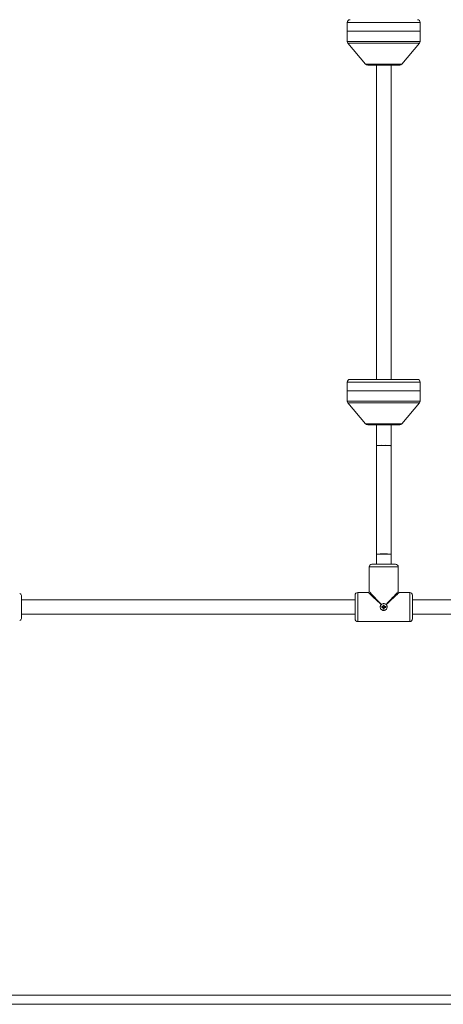
# Model space of a CAD drawing. Units: millimetres. Extents: x 1708 to 10018, y -1427 to 11207.
# Drawn here: x 4443 to 4908, y 9009 to 10091 of the extents above; entities that cross this region are included whole.
import ezdxf

# ---------------------------------------------------------------- set-up
doc = ezdxf.new("R2010")
doc.units = ezdxf.units.MM
doc.header["$LTSCALE"] = 50

msp = doc.modelspace()

# ---------------------------------------------------------------- linework, layer by layer
at = {"color": 7, "linetype": 'Continuous', "lineweight": 18}
for p, q in [((4802.7, 10087.6), (4802.7, 10087.1)), ((4802.7, 10079), (4802.7, 10087.1)), ((4802.7, 10078.7), (4802.7, 10079)), ((4802.7, 10078.7), (4802.7, 10078.1)), ((4802.7, 10078.1), (4802.7, 10066.7)), ((4802.7, 10078.1), (4842.7, 10078.1)), ((4842.7, 10078.1), (4882.7, 10078.1)), ((4882.7, 10078.1), (4882.7, 10087.6)), ((4882.7, 10076.6), (4882.7, 10078.1)), ((4882.7, 10076.6), (4882.7, 10068.2)), ((4882.7, 10066.7), (4882.7, 10068.2)), ((4803.4, 10064.8), (4822.8, 10041.7)), ((4862.6, 10041.7), (4882, 10064.8)), ((4842.7, 10040.6), (4825.1, 10040.6)), ((4834.7, 10040.6), (4834.7, 9695.6)), ((4860.3, 10040.6), (4842.7, 10040.6)), ((4850.7, 9695.6), (4850.7, 10040.6)), ((4802.7, 9692.6), (4802.7, 9692.1)), ((4802.7, 9684), (4802.7, 9692.1)), ((4805.7, 9695.6), (4879.7, 9695.6)), ((4882.7, 9683.1), (4882.7, 9692.6)), ((4802.7, 9683.7), (4802.7, 9684)), ((4802.7, 9683.7), (4802.7, 9683.1)), ((4802.7, 9683.1), (4802.7, 9671.7)), ((4802.7, 9683.1), (4842.7, 9683.1)), ((4842.7, 9683.1), (4882.7, 9683.1)), ((4882.7, 9681.6), (4882.7, 9683.1)), ((4882.7, 9681.6), (4882.7, 9673.2)), ((4803.4, 9669.8), (4822.8, 9646.7)), ((4862.6, 9646.7), (4882, 9669.8)), ((4882.7, 9671.7), (4882.7, 9673.2)), ((4842.7, 9645.6), (4825.1, 9645.6)), ((4834.7, 9645.6), (4834.7, 9622.8)), ((4860.3, 9645.6), (4842.7, 9645.6)), ((4850.7, 9622.8), (4850.7, 9645.6)), ((4834.7, 9622.8), (4834.7, 9503.4)), ((4850.7, 9503.4), (4850.7, 9622.8)), ((4834.7, 9503.4), (4834.7, 9492.6)), ((4850.7, 9492.6), (4850.7, 9503.4)), ((4826.7, 9489.6), (4826.7, 9462.6)), ((4829.7, 9492.6), (4842.7, 9492.6)), ((4842.7, 9492.6), (4855.7, 9492.6)), ((4858.7, 9462.6), (4858.7, 9489.6)), ((4825.7, 9461.6), (4814.2, 9461.6)), ((4871.2, 9461.6), (4859.7, 9461.6)), ((4445.2, 9458.4), (4445.2, 9432.9)), ((4811.2, 9453.6), (4445.2, 9453.6)), ((4811.2, 9432.6), (4811.2, 9458.6)), ((4874.2, 9458.6), (4874.2, 9432.6)), ((5241.2, 9453.6), (4874.2, 9453.6)), ((4840.1, 9448.4), (4839.9, 9448.2)), ((4840.5, 9446.1), (4841.8, 9446.1)), ((4840.5, 9445), (4840.5, 9446.1)), ((4841.8, 9445.1), (4840.5, 9445)), ((4841.8, 9445.1), (4841.7, 9446.1)), ((4842.1, 9447.8), (4843.2, 9447.8)), ((4842.2, 9446.5), (4842.1, 9447.8)), ((4842.2, 9446.5), (4843.2, 9446.6)), ((4843.2, 9444.7), (4842.2, 9444.6)), ((4842.2, 9443.4), (4842.2, 9444.7)), ((4843.3, 9443.4), (4842.2, 9443.4)), ((4843.2, 9447.8), (4843.2, 9446.5)), ((4843.2, 9444.7), (4843.3, 9443.4)), ((4843.6, 9446.1), (4844.9, 9446.2)), ((4843.6, 9446.1), (4843.7, 9445.1)), ((4844.9, 9445.1), (4843.6, 9445.1)), ((4844.9, 9446.2), (4844.9, 9445.1)), ((4845.5, 9448.2), (4845.3, 9448.4)), ((4445.2, 9437.6), (4811.2, 9437.6)), ((4814.2, 9429.6), (4871.2, 9429.6)), ((4874.2, 9437.6), (5241.2, 9437.6)), ((2782.4, 9019.3), (5446.1, 9019.3)), ((2782.4, 9009.3), (5446.1, 9009.3))]:
    msp.add_line(p, q, dxfattribs=at)
at = {"color": 8, "linetype": 'Continuous', "lineweight": 18}
for p, q in [((4882.7, 10087.6), (4802.7, 10087.6)), ((4802.7, 10066.7), (4882.7, 10066.7)), ((4882, 10064.8), (4803.4, 10064.8)), ((4822.8, 10041.7), (4862.6, 10041.7)), ((4882.7, 9692.6), (4802.7, 9692.6)), ((4802.7, 9671.7), (4882.7, 9671.7)), ((4882, 9669.8), (4803.4, 9669.8)), ((4822.8, 9646.7), (4862.6, 9646.7)), ((4842.7, 9489.6), (4826.7, 9489.6)), ((4858.7, 9489.6), (4842.7, 9489.6)), ((4814.2, 9461.6), (4814.2, 9429.6)), ((4871.2, 9429.6), (4871.2, 9461.6))]:
    msp.add_line(p, q, dxfattribs=at)
at = {"color": 7, "linetype": 'Continuous', "lineweight": 18, "flags": 128}
for points in [[(4834.7, 9622.8), (4834.8, 9622.8), (4835.3, 9622.9), (4836.1, 9623), (4837.2, 9623), (4838.6, 9623.1), (4840.1, 9623.1), (4841.8, 9623.1), (4843.6, 9623.1), (4845.2, 9623.1), (4846.8, 9623.1), (4848.2, 9623), (4849.3, 9623), (4850.1, 9622.9), (4850.6, 9622.8), (4850.7, 9622.8)], [(4834.7, 9503.4), (4834.8, 9503.5), (4835.3, 9503.6), (4836.1, 9503.7), (4837.2, 9503.7), (4838.6, 9503.8), (4840.1, 9503.8), (4841.8, 9503.8), (4843.6, 9503.8), (4845.2, 9503.8), (4846.8, 9503.8), (4848.2, 9503.7), (4849.3, 9503.7), (4850.1, 9503.6), (4850.6, 9503.5), (4850.7, 9503.4)]]:
    msp.add_lwpolyline(points, dxfattribs=at)
at = {"color": 8, "linetype": 'Continuous', "lineweight": 18, "flags": 128}
for points in [[(4839.9, 9448.2), (4837.9, 9450.1), (4835.9, 9452), (4834, 9453.8), (4832.3, 9455.4), (4830.7, 9456.9), (4829.3, 9458.2), (4828.1, 9459.3), (4827.1, 9460.3), (4826.4, 9460.9), (4825.9, 9461.4), (4825.7, 9461.6), (4825.7, 9461.6)], [(4826.7, 9462.6), (4826.7, 9462.6), (4826.9, 9462.4), (4827.4, 9461.9), (4828.1, 9461.2), (4829, 9460.2), (4830.1, 9459), (4831.4, 9457.6), (4832.9, 9456), (4834.5, 9454.3), (4836.3, 9452.4), (4838.2, 9450.4), (4840.1, 9448.4)], [(4845.3, 9448.4), (4847.2, 9450.4), (4849.1, 9452.4), (4850.9, 9454.3), (4852.5, 9456), (4854, 9457.6), (4855.3, 9459), (4856.4, 9460.2), (4857.3, 9461.2), (4858, 9461.9), (4858.5, 9462.4), (4858.7, 9462.6), (4858.7, 9462.6)], [(4859.7, 9461.6), (4859.7, 9461.6), (4859.5, 9461.4), (4859, 9460.9), (4858.3, 9460.3), (4857.3, 9459.3), (4856.1, 9458.2), (4854.7, 9456.9), (4853.1, 9455.4), (4851.4, 9453.8), (4849.5, 9452), (4847.5, 9450.1), (4845.5, 9448.2)]]:
    msp.add_lwpolyline(points, dxfattribs=at)
at = {"color": 7, "linetype": 'Continuous', "lineweight": 18}
for centre, radius, start, end in [((4805.7, 10087.6), 3, 90, 180), ((4879.7, 10087.6), 3, 0, 90), ((4805.7, 10066.7), 3, 180, 220), ((4879.7, 10066.7), 3, 320, 0), ((4825.1, 10043.6), 3, 220, 270), ((4860.3, 10043.6), 3, 270, 320), ((4805.7, 9692.6), 3, 90, 180), ((4879.7, 9692.6), 3, 0, 90), ((4805.7, 9671.7), 3, 180, 220), ((4879.7, 9671.7), 3, 320, 0), ((4825.1, 9648.6), 3, 220, 270), ((4860.3, 9648.6), 3, 270, 320), ((4840.5, 9583.8), 39.4, 86.7824, 98.4484), ((4844.9, 9583.8), 39.4, 81.5516, 93.2175), ((4840.5, 9464.5), 39.4, 86.7838, 98.447), ((4844.9, 9464.5), 39.4, 81.553, 93.2161), ((4829.7, 9489.6), 3, 90, 180), ((4855.7, 9489.6), 3, 0, 90), ((4814.2, 9458.6), 3, 90, 180), ((4825.7, 9462.6), 1, 274.3467, 354.013), ((4859.7, 9462.6), 1, 184.3467, 264.013), ((4871.2, 9458.6), 3, 0, 90), ((4443.2, 9458.4), 2, 0, 90), ((4842.7, 9445.6), 1.03, 121.576, 151.3514), ((4842.7, 9445.6), 0.851, 144.2226, 218.7048), ((4842.7, 9445.6), 1.03, 211.576, 241.3514), ((4842.7, 9445.6), 0.851, 128.7048, 144.2226), ((4842.7, 9445.6), 0.851, 218.7048, 234.2226), ((4842.7, 9445.6), 0.851, 54.2226, 128.7048), ((4842.7, 9445.6), 0.851, 234.2226, 308.7048), ((4842.7, 9445.6), 1.03, 31.576, 61.3514), ((4842.7, 9445.6), 0.851, 38.7048, 54.2226), ((4842.7, 9445.6), 1.03, 301.576, 331.3514), ((4842.7, 9445.6), 0.851, 308.7048, 324.2226), ((4842.7, 9445.6), 0.851, 324.2226, 38.7048), ((4443.2, 9432.9), 2, 270, 0), ((4814.2, 9432.6), 3, 180, 270), ((4871.2, 9432.6), 3, 270, 0)]:
    msp.add_arc(centre, radius, start, end, dxfattribs=at)
for points, knots in [([(4839.9, 9448.2), (4839.8, 9448.1), (4839.4, 9447.6), (4839, 9446.7), (4838.8, 9445.5), (4839, 9444.3), (4839.6, 9443.2), (4840.6, 9442.4), (4841.8, 9441.8), (4843.1, 9441.8), (4844.3, 9442.1), (4845.4, 9442.8), (4846.1, 9443.8), (4846.5, 9445.1), (4846.5, 9446.4), (4846.1, 9447.4), (4845.6, 9448), (4845.5, 9448.2)], [0, 0, 0, 0, 0.031048, 0.104282, 0.162448, 0.233581, 0.304671, 0.376953, 0.450178, 0.522047, 0.592387, 0.663385, 0.736194, 0.809194, 0.880494, 0.950873, 1, 1, 1, 1]), ([(4845.3, 9448.4), (4845.2, 9448.5), (4844.8, 9448.8), (4843.9, 9449.3), (4842.6, 9449.5), (4841.3, 9449.2), (4840.5, 9448.8), (4840.2, 9448.4), (4840.1, 9448.4)], [0, 0, 0, 0, 0.071941, 0.297464, 0.520034, 0.737511, 0.955365, 1, 1, 1, 1]), ([(4842, 9446.1), (4842, 9446.1), (4841.9, 9446.1), (4841.9, 9446.1), (4841.8, 9446.1), (4841.8, 9446.1)], [0, 0, 0, 0, 0.126734, 0.87198, 1, 1, 1, 1]), ([(4841.8, 9445.1), (4841.8, 9445.1), (4841.9, 9445.1), (4842, 9445.1), (4842, 9445.1), (4842, 9445.1)], [0, 0, 0, 0, 0.128028, 0.873274, 1, 1, 1, 1]), ([(4842.2, 9446.5), (4842.2, 9446.5), (4842.2, 9446.4), (4842.2, 9446.3), (4842.2, 9446.3), (4842.2, 9446.3)], [0, 0, 0, 0, 0.128023, 0.873272, 1, 1, 1, 1]), ([(4842.2, 9444.9), (4842.2, 9444.9), (4842.2, 9444.8), (4842.2, 9444.8), (4842.2, 9444.7), (4842.2, 9444.7)], [0, 0, 0, 0, 0.126728, 0.871977, 1, 1, 1, 1]), ([(4843.2, 9446.3), (4843.2, 9446.3), (4843.2, 9446.4), (4843.2, 9446.4), (4843.2, 9446.5), (4843.2, 9446.5)], [0, 0, 0, 0, 0.126728, 0.871977, 1, 1, 1, 1]), ([(4843.2, 9444.7), (4843.2, 9444.7), (4843.2, 9444.8), (4843.2, 9444.9), (4843.2, 9444.9), (4843.2, 9444.9)], [0, 0, 0, 0, 0.128023, 0.873272, 1, 1, 1, 1]), ([(4843.6, 9446.1), (4843.6, 9446.1), (4843.5, 9446.1), (4843.4, 9446.1), (4843.4, 9446.1), (4843.4, 9446.1)], [0, 0, 0, 0, 0.128028, 0.873274, 1, 1, 1, 1]), ([(4843.4, 9445.1), (4843.4, 9445.1), (4843.5, 9445.1), (4843.5, 9445.1), (4843.6, 9445.1), (4843.6, 9445.1)], [0, 0, 0, 0, 0.126734, 0.87198, 1, 1, 1, 1])]:
    msp.add_open_spline(points, degree=3, knots=knots, dxfattribs=at)

doc.saveas('drawing.dxf')
